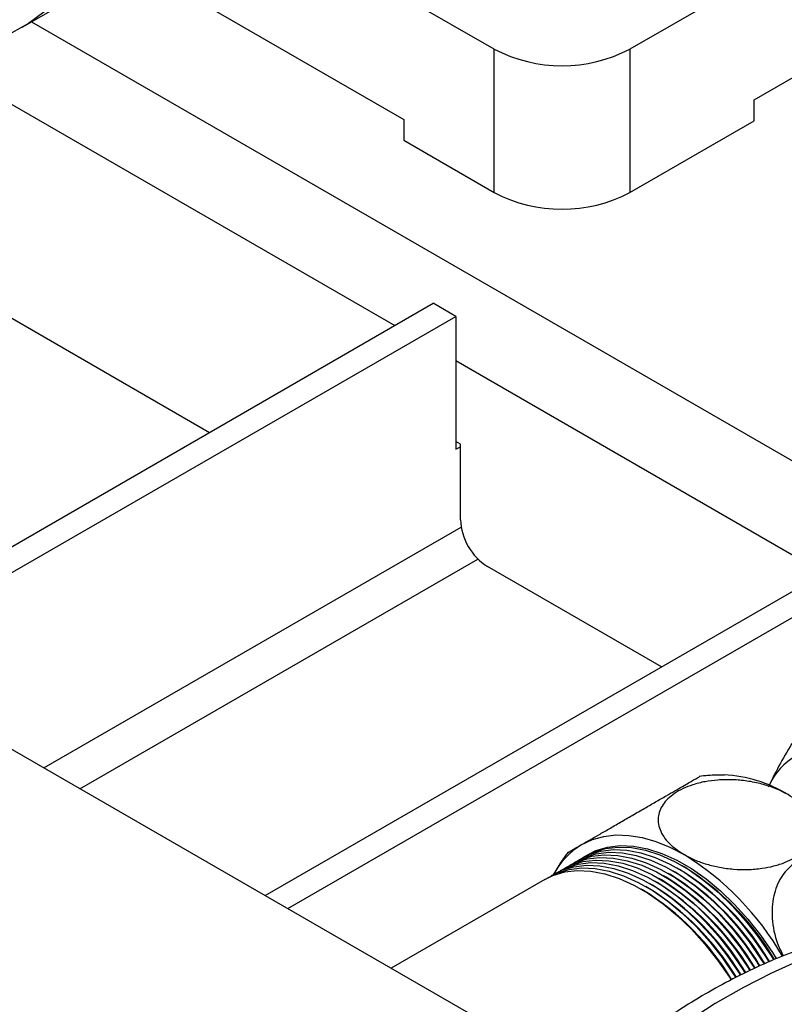
# Model space of a CAD drawing. Units: millimetres. Extents: x 60 to 6240, y 60 to 4395.
# Drawn here: x 5200 to 5320, y 2845 to 2999 of the extents above; entities that cross this region are included whole.
import ezdxf

# ---------------------------------------------------------------- set-up
doc = ezdxf.new("R2010")
doc.units = ezdxf.units.MM
doc.header["$LTSCALE"] = 15

msp = doc.modelspace()

# ---------------------------------------------------------------- linework, layer by layer
at = {"color": 7, "linetype": 'Continuous', "lineweight": 25}
for p, q in [((5274.37, 2994.62), (5225.22, 3022.99)), ((5327.4, 3012.99), (5295.58, 2994.62)), ((5217, 3008.55), (5260.23, 2983.59)), ((5200.49, 2998.04), (5211.81, 3004.57)), ((5118.95, 2998.6), (5229.81, 2934.6)), ((5201.93, 2998.87), (5347.73, 2914.71)), ((5274.37, 2972.16), (5274.37, 2994.62)), ((5295.58, 2994.62), (5295.58, 2972.16)), ((5315.03, 2986.65), (5327.4, 2993.8)), ((5188.2, 2992.1), (5258.81, 2951.34)), ((5315.03, 2983.39), (5315.03, 2986.65)), ((5260.23, 2983.59), (5260.23, 2980.33)), ((5295.58, 2972.16), (5315.03, 2983.39)), ((5260.23, 2980.33), (5274.37, 2972.16)), ((5171.34, 2900.85), (5264.82, 2954.81)), ((5268.36, 2952.77), (5264.82, 2954.81)), ((5174.88, 2898.81), (5268.36, 2952.77)), ((5268.36, 2952.77), (5268.36, 2931.95)), ((5268.36, 2945.83), (5325.98, 2912.56)), ((5269.06, 2932.77), (5268.36, 2933.17)), ((5268.36, 2931.95), (5269.06, 2932.36)), ((5269.06, 2920.93), (5269.06, 2932.77)), ((5288.67, 2833.12), (5119.06, 2931.03)), ((5203.87, 2882.07), (5269.17, 2919.76)), ((5238.52, 2862.07), (5332, 2916.03)), ((5209.53, 2878.8), (5271.81, 2914.76)), ((5242.05, 2860.03), (5335.53, 2913.99)), ((5300.52, 2897.87), (5273.31, 2913.58)), ((5303.36, 2866.16), (5303.01, 2866.37)), ((5304.07, 2866.57), (5303.72, 2866.78)), ((5282.27, 2864.6), (5258.21, 2850.7)), ((5300.53, 2864.53), (5300.18, 2864.73)), ((5301.24, 2864.94), (5300.89, 2865.14)), ((5301.95, 2865.35), (5301.59, 2865.55)), ((5302.65, 2865.75), (5302.3, 2865.96)), ((5297.71, 2862.9), (5297.35, 2863.1)), ((5298.41, 2863.31), (5298.06, 2863.51)), ((5299.12, 2863.71), (5298.77, 2863.92)), ((5299.83, 2864.12), (5299.47, 2864.33))]:
    msp.add_line(p, q, dxfattribs=at)
at = {"color": 7, "linetype": 'Continuous', "lineweight": 25, "flags": 128}
for points in [[(5216.03, 3032.38), (5215.9, 3028.23), (5215.53, 3024.24), (5214.9, 3020.44), (5214.02, 3016.84), (5212.9, 3013.46), (5211.54, 3010.32), (5209.96, 3007.43), (5208.14, 3004.8), (5206.12, 3002.45), (5203.88, 3000.39), (5201.46, 2998.63), (5198.85, 2997.17), (5196.06, 2996.03), (5193.89, 2995.39)], [(5288.07, 2870.08), (5289.71, 2870.85), (5291.49, 2871.35), (5293.4, 2871.56), (5295.41, 2871.5), (5297.5, 2871.16), (5299.65, 2870.54), (5301.85, 2869.65), (5304.07, 2868.49)], [(5287.58, 2867.65), (5289.2, 2868.48), (5291.04, 2869.03), (5293.02, 2869.27), (5295.11, 2869.18), (5297.3, 2868.76), (5299.56, 2868.04), (5301.85, 2867), (5304.16, 2865.67), (5306.45, 2864.05), (5308.71, 2862.18), (5310.9, 2860.07), (5312.99, 2857.74), (5314.97, 2855.22), (5316.81, 2852.55), (5317.34, 2851.7)], [(5288.18, 2868), (5288.57, 2868.26), (5290.25, 2869.13), (5292.09, 2869.68), (5294.07, 2869.91), (5296.16, 2869.82), (5298.35, 2869.41), (5300.61, 2868.68), (5302.91, 2867.64), (5305.22, 2866.31), (5307.52, 2864.7), (5309.78, 2862.82), (5311.97, 2860.7), (5314.06, 2858.37), (5316.05, 2855.85), (5317.89, 2853.17), (5318.5, 2852.2)], [(5288.29, 2868.06), (5289.91, 2868.89), (5291.75, 2869.44), (5293.73, 2869.67), (5295.82, 2869.58), (5298.01, 2869.17), (5300.26, 2868.44), (5302.56, 2867.41), (5304.87, 2866.08), (5307.16, 2864.46), (5309.42, 2862.59), (5311.6, 2860.47), (5313.7, 2858.14), (5315.68, 2855.63), (5317.51, 2852.95), (5318.09, 2852.03)], [(5284.75, 2866.02), (5286.37, 2866.85), (5288.21, 2867.4), (5290.19, 2867.63), (5292.29, 2867.54), (5294.47, 2867.13), (5296.73, 2866.4), (5299.02, 2865.37), (5301.33, 2864.03), (5303.63, 2862.42), (5305.88, 2860.55), (5308.07, 2858.43), (5310.16, 2856.1), (5312.14, 2853.59), (5313.98, 2850.91), (5314.34, 2850.35)], [(5285.46, 2866.43), (5287.08, 2867.26), (5288.92, 2867.81), (5290.9, 2868.04), (5292.99, 2867.95), (5295.18, 2867.54), (5297.43, 2866.81), (5299.73, 2865.77), (5302.04, 2864.44), (5304.33, 2862.83), (5306.59, 2860.95), (5308.77, 2858.84), (5310.87, 2856.51), (5312.85, 2854), (5314.69, 2851.32), (5315.07, 2850.71)], [(5286.17, 2866.83), (5287.79, 2867.67), (5289.63, 2868.22), (5291.6, 2868.45), (5293.7, 2868.36), (5295.89, 2867.95), (5298.14, 2867.22), (5300.44, 2866.18), (5302.74, 2864.85), (5305.04, 2863.24), (5307.29, 2861.36), (5309.48, 2859.25), (5311.58, 2856.92), (5313.55, 2854.4), (5315.39, 2851.73), (5315.83, 2851.04)], [(5286.87, 2867.24), (5288.5, 2868.07), (5290.33, 2868.63), (5292.31, 2868.86), (5294.41, 2868.77), (5296.59, 2868.36), (5298.85, 2867.63), (5301.14, 2866.59), (5303.45, 2865.26), (5305.75, 2863.65), (5308, 2861.77), (5310.19, 2859.66), (5312.28, 2857.33), (5314.26, 2854.81), (5316.1, 2852.14), (5316.58, 2851.37)], [(5282.63, 2864.79), (5284.25, 2865.62), (5286.09, 2866.18), (5288.07, 2866.41), (5290.16, 2866.32), (5292.35, 2865.91), (5294.61, 2865.18), (5296.9, 2864.14), (5299.21, 2862.81), (5301.5, 2861.2), (5303.76, 2859.32), (5305.95, 2857.21), (5308.04, 2854.88), (5310.02, 2852.36), (5311.86, 2849.69), (5312.14, 2849.25)], [(5283.34, 2865.2), (5284.96, 2866.03), (5286.8, 2866.58), (5288.78, 2866.82), (5290.87, 2866.73), (5293.06, 2866.32), (5295.31, 2865.59), (5297.61, 2864.55), (5299.92, 2863.22), (5302.21, 2861.6), (5304.47, 2859.73), (5306.65, 2857.62), (5308.75, 2855.29), (5310.73, 2852.77), (5312.56, 2850.1), (5312.87, 2849.61)], [(5283.98, 2865.57), (5283.99, 2865.57), (5285.67, 2866.44), (5287.51, 2866.99), (5289.48, 2867.23), (5291.58, 2867.14), (5293.77, 2866.72), (5296.02, 2866), (5298.32, 2864.96), (5300.62, 2863.63), (5302.92, 2862.01), (5305.17, 2860.14), (5307.36, 2858.02), (5309.46, 2855.7), (5311.43, 2853.18), (5313.27, 2850.51), (5313.6, 2849.98)], [(5282.27, 2864.6), (5283.55, 2865.22), (5285.38, 2865.77), (5287.36, 2866), (5289.46, 2865.91), (5291.64, 2865.5), (5293.9, 2864.77), (5296.19, 2863.73), (5298.5, 2862.4), (5300.8, 2860.79), (5303.05, 2858.91), (5305.24, 2856.8), (5307.33, 2854.47), (5309.31, 2851.95), (5311.15, 2849.28), (5311.41, 2848.88)], [(5366.13, 2851.91), (5364.96, 2852.56), (5361.69, 2854.08), (5358.27, 2855.3), (5354.69, 2856.2), (5350.98, 2856.78), (5347.13, 2857.04), (5343.18, 2856.98), (5339.11, 2856.6), (5334.96, 2855.9), (5330.74, 2854.88), (5326.45, 2853.54), (5322.11, 2851.89), (5317.73, 2849.94), (5313.34, 2847.69), (5308.94, 2845.15), (5304.54, 2842.33)]]:
    msp.add_lwpolyline(points, dxfattribs=at)
at = {"color": 7, "linetype": 'Continuous', "lineweight": 25}
for centre, radius, start, end in [((5284.97, 3014.9), 22.89, 242.391, 297.609), ((5284.97, 2992.44), 22.89, 242.391, 297.609), ((5278.28, 2921.35), 9.22, 182.6055, 237.3945), ((5326.35, 2875.31), 9.84, 82.3285, 155.6892), ((5309.42, 2860.23), 20.75, 58.2659, 87.5262), ((5294.16, 2859.87), 11.88, 120.8562, 152.8167), ((5279.84, 2829.59), 45.83, 30.1499, 58.0938), ((5280.84, 2830.06), 42.55, 30.6415, 58.0405), ((5281.53, 2830.45), 42.58, 30.5311, 58.036), ((5278.07, 2828.51), 42.45, 31.0448, 58.0569), ((5278.77, 2828.9), 42.47, 30.9731, 58.0539), ((5279.46, 2829.29), 42.5, 30.8625, 58.0494), ((5280.15, 2829.68), 42.52, 30.752, 58.0449), ((5275.98, 2827.32), 42.41, 31.2196, 58.0641), ((5276.68, 2827.71), 42.42, 31.1613, 58.0617), ((5277.38, 2828.11), 42.44, 31.103, 58.0593), ((5275.28, 2826.92), 42.39, 31.278, 58.0665)]:
    msp.add_arc(centre, radius, start, end, dxfattribs=at)
for points, knots in [([(5320.93, 2885.86), (5320.22, 2884.68), (5318.8, 2882.31), (5317.76, 2880.13), (5317.24, 2879.03)], [0, 0, 0, 0, 0.497425, 1, 1, 1, 1]), ([(5288.07, 2870.08), (5288.45, 2870.3), (5289.23, 2870.75), (5290.68, 2871.58), (5292.31, 2872.52), (5294.08, 2873.55), (5295.98, 2874.64), (5297.84, 2875.72), (5299.63, 2876.75), (5301.71, 2877.95), (5303.92, 2879.23), (5305.69, 2880.25), (5306.56, 2880.75), (5306.46, 2880.7), (5306.43, 2880.68)], [0, 0, 0, 0, 0.0733794, 0.1485452, 0.2219487, 0.2974241, 0.3711578, 0.4475555, 0.5134463, 0.5816312, 0.7033828, 0.8211951, 0.9420946, 1, 1, 1, 1]), ([(5320.33, 2877.88), (5319.68, 2878.22), (5318.43, 2878.87), (5316.24, 2879.57), (5313.99, 2880.04), (5311.65, 2880.25), (5309.43, 2880.21), (5307.31, 2879.94), (5304.91, 2879.33), (5302.45, 2878.17), (5300.59, 2876.36), (5299.83, 2874.29), (5300.25, 2872.07), (5301.72, 2870.04), (5303.35, 2868.97), (5304.07, 2868.49)], [0, 0, 0, 0, 0.069022, 0.131555, 0.196075, 0.255486, 0.317039, 0.370136, 0.425128, 0.522011, 0.614114, 0.707184, 0.806011, 0.914324, 1, 1, 1, 1]), ([(5310.37, 2880.93), (5309.97, 2880.94), (5308.65, 2880.98), (5307.34, 2880.83), (5306.43, 2880.73)], [0, 0, 0, 0, 0.305788, 1, 1, 1, 1]), ([(5304.07, 2868.49), (5304.6, 2868.21), (5305.69, 2867.63), (5307.58, 2866.97), (5309.63, 2866.47), (5311.79, 2866.18), (5314.04, 2866.12), (5316.17, 2866.29), (5318.16, 2866.68), (5320.38, 2867.4), (5322.58, 2868.68), (5324.13, 2870.57), (5324.57, 2872.7), (5323.81, 2874.94), (5322.2, 2876.7), (5320.79, 2877.59), (5320.33, 2877.88)], [0, 0, 0, 0, 0.057189, 0.115771, 0.172979, 0.231802, 0.289267, 0.348809, 0.400162, 0.453302, 0.548191, 0.64001, 0.734235, 0.835394, 0.946766, 1, 1, 1, 1]), ([(5285.93, 2868.84), (5285.9, 2868.83), (5285.76, 2868.74), (5286.49, 2869.17), (5287.58, 2869.8), (5288.07, 2870.08)], [0, 0, 0, 0, 0.121448, 0.611985, 1, 1, 1, 1]), ([(5285.91, 2868.86), (5285.4, 2868.18), (5284.63, 2867.14), (5284.01, 2866.01), (5283.8, 2865.61)], [0, 0, 0, 0, 0.6521847, 1, 1, 1, 1]), ([(5336.33, 2860.99), (5335.86, 2861.73), (5334.96, 2863.15), (5333.26, 2864.96), (5331.47, 2866.41), (5329.52, 2867.5), (5327.61, 2868.16), (5325.74, 2868.41), (5323.54, 2868.25), (5321.14, 2867.24), (5319.09, 2865.01), (5317.92, 2862.02), (5317.72, 2858.42), (5318.35, 2855.14), (5319.27, 2853.27), (5319.59, 2852.64)], [0, 0, 0, 0, 0.071153, 0.135617, 0.20213, 0.263375, 0.326829, 0.381566, 0.438256, 0.538131, 0.633078, 0.729021, 0.830901, 0.942559, 1, 1, 1, 1]), ([(5366.04, 2851.93), (5365.83, 2852.06), (5364.59, 2852.82), (5362.17, 2853.96), (5358.8, 2855.3), (5355.28, 2856.33), (5351.64, 2857.08), (5347.89, 2857.55), (5344.03, 2857.72), (5340.06, 2857.59), (5336.02, 2857.17), (5331.89, 2856.45), (5327.7, 2855.44), (5323.47, 2854.13), (5319.2, 2852.54), (5314.91, 2850.66), (5310.61, 2848.5), (5306.32, 2846.08), (5302.05, 2843.39), (5297.81, 2840.46), (5293.62, 2837.28), (5289.48, 2833.88), (5285.41, 2830.26), (5281.41, 2826.42), (5277.5, 2822.39), (5273.7, 2818.18), (5269.99, 2813.79), (5266.41, 2809.24), (5262.95, 2804.55), (5259.63, 2799.72), (5256.46, 2794.77), (5253.44, 2789.71), (5250.58, 2784.56), (5247.89, 2779.33), (5245.39, 2774.04), (5243.06, 2768.69), (5240.93, 2763.31), (5238.99, 2757.91), (5237.26, 2752.51), (5235.74, 2747.11), (5234.44, 2741.74), (5233.35, 2736.41), (5232.49, 2731.12), (5231.85, 2725.91), (5231.44, 2720.77), (5231.27, 2715.73), (5231.34, 2710.8), (5231.64, 2705.99), (5232.18, 2701.32), (5232.96, 2696.8), (5233.98, 2692.45), (5235.23, 2688.29), (5236.72, 2684.33), (5238.44, 2680.58), (5240.38, 2677.06), (5242.54, 2673.78), (5244.89, 2670.75), (5247.44, 2667.98), (5250.18, 2665.49), (5253.06, 2663.26), (5255.11, 2662.01), (5256.12, 2661.39)], [0, 0, 0, 0, 0.003414, 0.019801, 0.036187, 0.052608, 0.069101, 0.085694, 0.102406, 0.119248, 0.136219, 0.153309, 0.170503, 0.187782, 0.205124, 0.222512, 0.239927, 0.257357, 0.27479, 0.292217, 0.309634, 0.32704, 0.344431, 0.361809, 0.379173, 0.396526, 0.413867, 0.431198, 0.448523, 0.465841, 0.483155, 0.500467, 0.517779, 0.535092, 0.552408, 0.569729, 0.587058, 0.604395, 0.621743, 0.639104, 0.656479, 0.67387, 0.691277, 0.708703, 0.726145, 0.743604, 0.761077, 0.778559, 0.796042, 0.813513, 0.830958, 0.848359, 0.865696, 0.882946, 0.900087, 0.917102, 0.93398, 0.950721, 0.967334, 0.98384, 1, 1, 1, 1])]:
    msp.add_open_spline(points, degree=3, knots=knots, dxfattribs=at)

doc.saveas('drawing.dxf')
